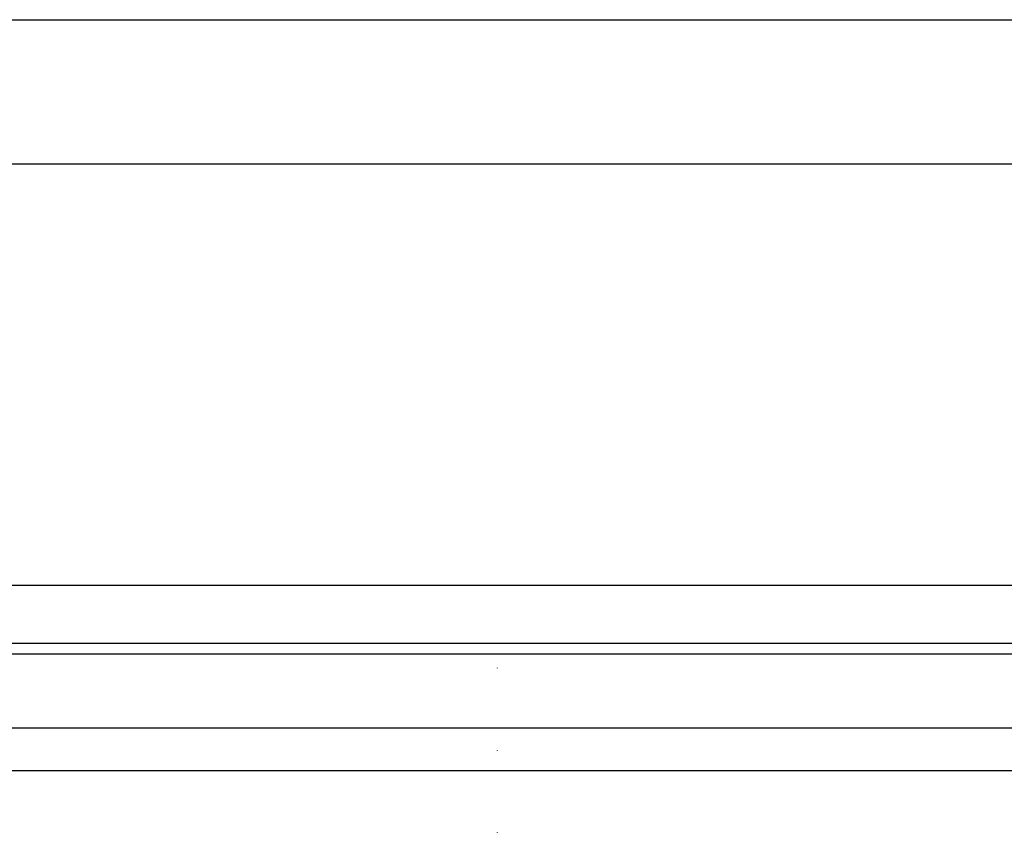
# Model space of a CAD drawing. Units: millimetres. Extents: x 5178 to 7554, y 9872 to 11552.
# Drawn here: x 6629 to 6820, y 11396 to 11552 of the extents above; entities that cross this region are included whole.
import ezdxf
from ezdxf.xclip import XClip

# ---------------------------------------------------------------- set-up
doc = ezdxf.new("R2010")
doc.units = ezdxf.units.MM
doc.header["$XCLIPFRAME"] = 2
doc.linetypes.add('DOT', pattern=[6.35, 0, -6.35])
doc.layers.add('格子', color=1, linetype='Continuous')

# ---------------------------------------------------------------- blocks, each defined once
blk = doc.blocks.new('10-')
at = {"color": 7, "true_color": 0xffffff}
blk.add_lwpolyline([(45476.85, 69905.93), (45476.85, 74105.93), (48446.85, 74105.93), (48446.85, 69905.93)], close=True, dxfattribs=at)
blk.add_lwpolyline([(45546.85, 70295.93), (45546.85, 74035.93), (48376.85, 74035.93), (48376.85, 70295.93)], close=True)
blk = doc.blocks.new('格子')
at = {"layer": '格子', "linetype": 'DOT', "ltscale": 2.5}
blk.add_lwpolyline([(200, 0), (200, -3000)], dxfattribs=at)

msp = doc.modelspace()

# ---------------------------------------------------------------- linework, layer by layer
at = {"color": 8}
for points in [[(7315.67, 10584.26), (7315.67, 11442.46), (6527.67, 11442.46), (6527.67, 10584.26)], [(7304.38, 10584.26), (7304.38, 11431.17), (6538.96, 11431.17), (6538.96, 10584.26)], [(7302.32, 10584.26), (7302.32, 11429.11), (6541.02, 11429.11), (6541.02, 10584.26)], [(7287.95, 10584.26), (7287.95, 11414.75), (6555.38, 11414.75), (6555.38, 10584.26)], [(7279.67, 10584.26), (7279.67, 11406.46), (6563.67, 11406.46), (6563.67, 10584.26)]]:
    msp.add_lwpolyline(points, dxfattribs=at)

# ---------------------------------------------------------------- block references
at = {"color": 7, "xscale": 0.4, "yscale": 0.4, "zscale": 0.4}
msp.add_blockref('10-', (-11824.76, -18090.15), dxfattribs=at)
at = {"color": 179, "true_color": 0x23273e}
ref = msp.add_blockref('格子', (6521.67, 11542.46), dxfattribs=at)
XClip(ref).set_block_clipping_path([(0, -900), (800, -100)])

doc.saveas('drawing.dxf')
